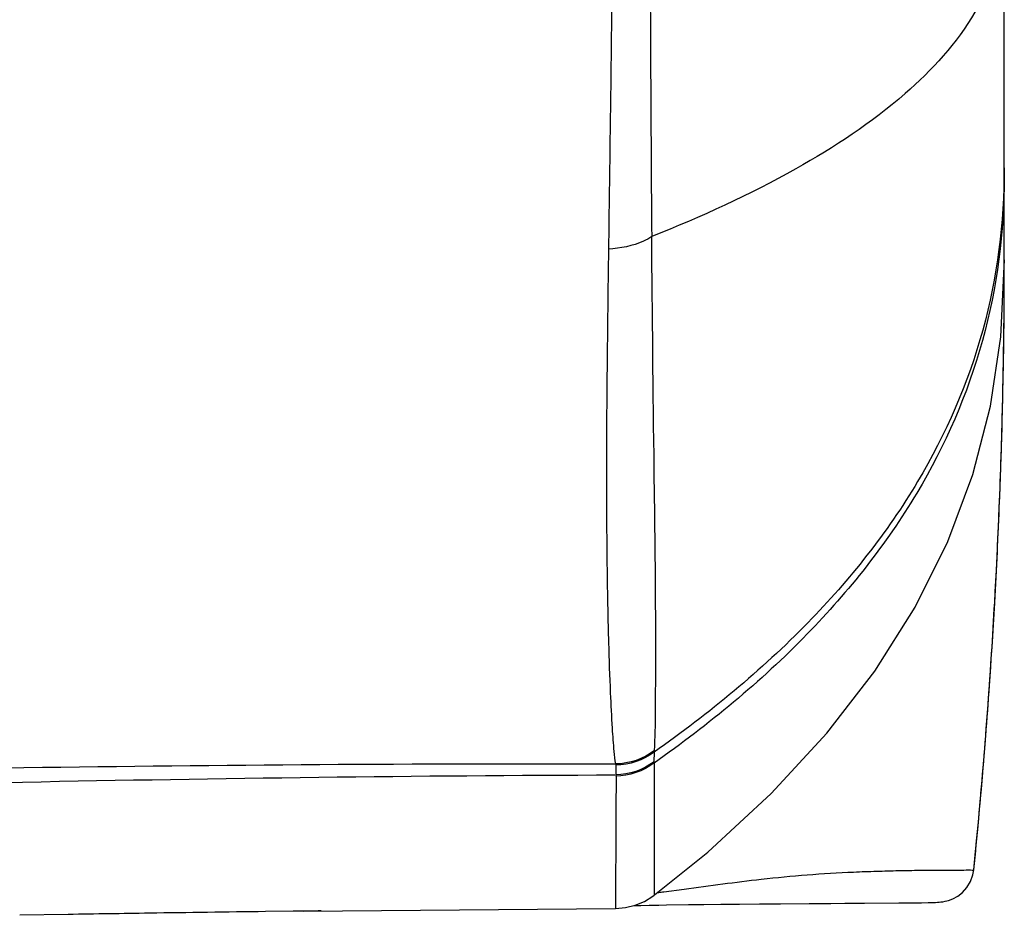
# Model space of a CAD drawing. Units: millimetres. Extents: x 0 to 594, y 0 to 420.
# Drawn here: x 91 to 100, y 166 to 174 of the extents above; entities that cross this region are included whole.
import ezdxf

# ---------------------------------------------------------------- set-up
doc = ezdxf.new("R2010")
doc.units = ezdxf.units.MM
doc.header["$LTSCALE"] = 32.67
doc.layers.get('0').update_dxf_attribs({"linetype": 'CONTINUOUS'})

msp = doc.modelspace()

# ---------------------------------------------------------------- linework, layer by layer
at = {"color": 7, "linetype": 'Continuous'}
for p, q in [((99.7065, 172.0327), (99.7065, 175.214)), ((99.7065, 172.0952), (99.7065, 172.0654)), ((99.7063, 171.9305), (99.7065, 172.0318)), ((99.7058, 171.8126), (99.7063, 171.9305)), ((99.705, 171.6753), (99.7058, 171.8126)), ((99.7037, 171.5285), (99.705, 171.6753)), ((99.6984, 171.1317), (99.7009, 171.2946)), ((99.6738, 170.1628), (99.6798, 170.3469)), ((99.6329, 169.1967), (99.6427, 169.396)), ((96.433, 167.4958), (96.4323, 167.4059)), ((99.509, 167.3494), (99.5208, 167.4926)), ((96.4328, 167.4062), (96.4327, 167.3942)), ((96.4329, 167.3943), (96.4347, 166.1589)), ((96.0754, 167.2827), (96.0751, 167.2705)), ((96.0765, 166.8763), (96.0736, 166.0356)), ((99.4216, 166.3965), (99.4384, 166.5663)), ((96.525, 166.1917), (96.7136, 166.2164)), ((93.1558, 166.0104), (96.0739, 166.0356)), ((96.2427, 166.0619), (96.3102, 166.0635)), ((96.3102, 166.0635), (96.3867, 166.0652)), ((96.3867, 166.0652), (96.478, 166.0669)), ((96.478, 166.0669), (96.5477, 166.0681)), ((96.5477, 166.0681), (96.7533, 166.0712)), ((96.7533, 166.0712), (96.8979, 166.073)), ((96.8979, 166.073), (97.0575, 166.0749)), ((97.0575, 166.0749), (97.231, 166.0766)), ((97.231, 166.0766), (97.417, 166.0783)), ((97.417, 166.0783), (97.6136, 166.0799)), ((97.6136, 166.0799), (97.8838, 166.0818)), ((97.8838, 166.0818), (98.0849, 166.0831)), ((98.0849, 166.0831), (98.2149, 166.0839)), ((98.7219, 166.0871), (98.8569, 166.0883)), ((98.8569, 166.0883), (98.9334, 166.0892)), ((98.9334, 166.0892), (98.9963, 166.0903)), ((90.9576, 165.9789), (90.5038, 165.9713)), ((93.0592, 166.0092), (92.801, 166.0059)), ((93.1058, 166.0098), (93.0592, 166.0092)), ((93.1558, 166.0104), (93.1058, 166.0098)), ((93.2127, 166.0111), (93.1558, 166.0104)), ((93.2921, 166.0121), (93.2127, 166.0111)), ((93.3219, 166.0125), (93.2921, 166.0121))]:
    msp.add_line(p, q, dxfattribs=at)
for points in [[(96.4379, 166.1613), (96.9345, 166.5624), (97.5275, 167.1086), (98.0478, 167.672), (98.4958, 168.2523), (98.8726, 168.8498), (99.1779, 169.4625), (99.4124, 170.089), (99.5774, 170.7274), (99.6746, 171.3752), (99.7065, 172.0325)], [(99.7009, 171.2946), (99.702, 171.3741), (99.7037, 171.5285)], [(99.6798, 170.3469), (99.6825, 170.4378), (99.685, 170.5279), (99.6874, 170.617), (99.6896, 170.7053), (99.6917, 170.7926), (99.6936, 170.8789), (99.6953, 170.9643), (99.6969, 171.0485), (99.6984, 171.1317)], [(99.6427, 169.396), (99.6473, 169.4945), (99.6516, 169.5922), (99.6558, 169.6892), (99.6598, 169.7854), (99.6636, 169.8809), (99.6672, 169.9756), (99.6706, 170.0695), (99.6738, 170.1628)], [(99.5778, 168.2624), (99.5848, 168.3693), (99.5917, 168.4754), (99.5983, 168.5807), (99.6046, 168.6853), (99.6107, 168.7891), (99.6166, 168.8922), (99.6223, 168.9944), (99.6277, 169.096), (99.6329, 169.1967)], [(99.5208, 167.4926), (99.5297, 167.6049), (99.5384, 167.7164), (99.5468, 167.8272), (99.555, 167.9371), (99.5628, 168.0463), (99.5704, 168.1547), (99.5778, 168.2624)], [(99.4384, 166.5663), (99.4498, 166.6849), (99.4608, 166.8026), (99.4716, 166.9195), (99.482, 167.0357), (99.4922, 167.1511), (99.502, 167.2657), (99.509, 167.3494)], [(98.9963, 166.0903), (99.0221, 166.0909), (99.0443, 166.0916), (99.0637, 166.0924), (99.0807, 166.0932), (99.0967, 166.0943), (99.1125, 166.0957), (99.1308, 166.098), (99.1539, 166.102), (99.1841, 166.1096), (99.2249, 166.1247), (99.2707, 166.1495), (99.3159, 166.1846), (99.3575, 166.2309), (99.3907, 166.2858), (99.4137, 166.3503), (99.4216, 166.3965)], [(96.0734, 166.0356), (96.1675, 166.0435), (96.2573, 166.0654), (96.3426, 166.1009), (96.4215, 166.149), (96.4347, 166.1589)], [(98.2149, 166.0839), (98.3393, 166.0846), (98.3991, 166.085), (98.7219, 166.0871)]]:
    msp.add_lwpolyline(points, dxfattribs=at)
for centre, radius, start, end in [((609.9143, 176.4847), 513.5204, 180.146959, 180.46553), ((42.607, 172.0952), 57.0995, 359.04804, 359.93723), ((42.6094, 172.0952), 57.0972, 358.09582, 359.04803), ((42.5954, 172.0957), 57.1112, 357.14308, 358.09578), ((42.5261, 172.0994), 57.1805, 356.18989, 357.14286), ((42.3668, 172.11), 57.3402, 355.237591, 356.189888), ((42.2253, 172.1218), 57.4822, 354.283836, 355.237603), ((99.2138, -333.3615), 499.4087, 90.735747, 90.860155)]:
    msp.add_arc(centre, radius, start, end, dxfattribs=at)
for points, knots in [([(96.0462, 175.1627), (96.0426, 174.9089), (96.0302, 173.9192), (96.0173, 172.9295), (96.0067, 172.1936)], [0, 0, 0, 0, 0.256438, 1, 1, 1, 1]), ([(99.6987, 175.2144), (99.6725, 174.9331), (99.4574, 174.3292), (98.7467, 173.5599), (97.7011, 172.874), (96.8713, 172.4961), (96.4109, 172.3124)], [0, 0, 0, 0, 0.185098, 0.404329, 0.675195, 1, 1, 1, 1]), ([(99.7065, 172.9547), (99.7065, 172.4453), (99.5748, 171.415), (98.9343, 169.9499), (97.8665, 168.6118), (96.9469, 167.8568), (96.4342, 167.4967)], [0, 0, 0, 0, 0.230953, 0.464022, 0.715981, 1, 1, 1, 1]), ([(99.7065, 172.8755), (99.7066, 172.3594), (99.5732, 171.3192), (98.9283, 169.8456), (97.8608, 168.5066), (96.9432, 167.7532), (96.4327, 167.3942)], [0, 0, 0, 0, 0.233212, 0.466937, 0.717962, 1, 1, 1, 1]), ([(96.4109, 172.3124), (96.387, 172.2959), (96.2614, 172.2295), (96.1186, 172.2032), (96.0067, 172.1936)], [0, 0, 0, 0, 0.205206, 1, 1, 1, 1]), ([(96.4364, 167.5109), (96.4451, 167.631), (96.4481, 168.0243), (96.451, 168.8987), (96.43, 170.379), (96.4171, 171.5865), (96.4109, 172.3124)], [0, 0, 0, 0, 0.07522, 0.245507, 0.546505, 1, 1, 1, 1]), ([(96.0067, 172.1936), (95.9976, 171.4527), (95.9827, 170.4383), (95.9921, 169.213), (96.0041, 168.5724), (96.0207, 168.095), (96.0375, 167.7563), (96.0538, 167.5353), (96.0643, 167.4239), (96.0728, 167.3856)], [0, 0, 0, 0, 0.462077, 0.632612, 0.764112, 0.861644, 0.930523, 0.975501, 1, 1, 1, 1]), ([(96.4364, 167.5109), (96.4366, 167.5086), (96.4362, 167.5038), (96.435, 167.4991), (96.4342, 167.4967)], [0, 0, 0, 0, 0.472094, 1, 1, 1, 1]), ([(74.079, 166.9587), (77.718, 167.0723), (83.2058, 167.2205), (90.5373, 167.3611), (94.2295, 167.3931), (96.0728, 167.3856)], [0, 0, 0, 0, 0.496503, 0.748633, 1, 1, 1, 1]), ([(96.0728, 167.3856), (96.0735, 167.3839), (96.0747, 167.3805), (96.0754, 167.3769), (96.0757, 167.3751)], [0, 0, 0, 0, 0.504322, 1, 1, 1, 1]), ([(74.0496, 166.735), (77.6924, 166.8682), (83.1855, 167.0457), (90.5252, 167.2257), (94.2217, 167.2788), (96.0677, 167.2827)], [0, 0, 0, 0, 0.496493, 0.748567, 1, 1, 1, 1]), ([(96.079, 167.2705), (96.0789, 167.2351), (96.0775, 167.1037), (96.0753, 166.9723), (96.0765, 166.8763)], [0, 0, 0, 0, 0.269671, 1, 1, 1, 1]), ([(96.7136, 166.2164), (96.9541, 166.2478), (97.3362, 166.3024), (97.8652, 166.3519), (98.2246, 166.3735), (98.5102, 166.384), (98.7164, 166.3891), (98.9106, 166.3924), (99.0876, 166.3933), (99.2286, 166.3952), (99.3404, 166.3921), (99.3856, 166.3979), (99.4211, 166.3911), (99.4216, 166.3965)], [0, 0, 0, 0, 0.267812, 0.426059, 0.586439, 0.665238, 0.741675, 0.814054, 0.880096, 0.93556, 0.974082, 0.994059, 1, 1, 1, 1]), ([(96.4642, 166.1832), (96.4683, 166.1838), (96.4885, 166.1868), (96.5088, 166.1896), (96.525, 166.1917)], [0, 0, 0, 0, 0.199006, 1, 1, 1, 1])]:
    msp.add_open_spline(points, degree=3, knots=knots, dxfattribs=at)
for points in [[(96.4364, 167.5109), (96.3349, 167.4325), (96.201, 167.3863), (96.0728, 167.3856)], [(96.4342, 167.4967), (96.3336, 167.4206), (96.2019, 167.3759), (96.0757, 167.3751)], [(96.4326, 167.4061), (96.3325, 167.3295), (96.2013, 167.2843), (96.0754, 167.2827)], [(96.4329, 167.3943), (96.3327, 167.3175), (96.2013, 167.2721), (96.0751, 167.2705)], [(96.0757, 167.3751), (96.0763, 167.3443), (96.0761, 167.3135), (96.0754, 167.2827)], [(91.7167, 165.9908), (91.4637, 165.987), (91.2106, 165.9831), (90.9576, 165.9789)]]:
    msp.add_open_spline(points, degree=3, dxfattribs=at)

doc.saveas('drawing.dxf')
